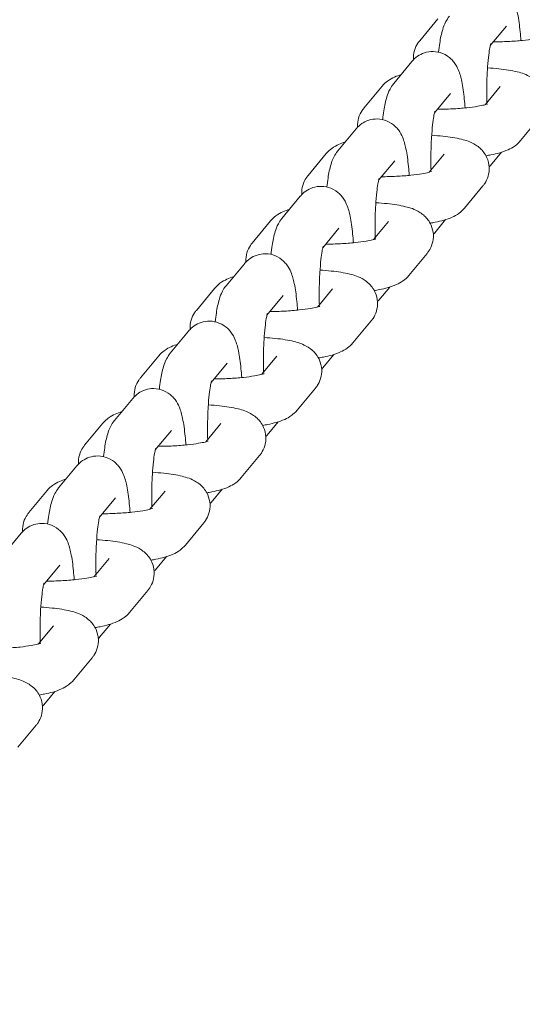
# Model space of a CAD drawing. Extents: x -3360 to 4559, y -4885 to 3008.
# Drawn here: x -306 to -266, y -1012 to -933 of the extents above; entities that cross this region are included whole.
import ezdxf

# ---------------------------------------------------------------- set-up
doc = ezdxf.new("R2010")
doc.units = 0
doc.header["$MEASUREMENT"] = 0
doc.layers.add('B', color=3, linetype='Continuous')
doc.styles.add('KATALOG', font='PlutoSansLight.ttf')
doc.dimstyles.new('KATALOG', dxfattribs={"dimscale": 200, "dimtxt": 1.75, "dimasz": 1, "dimexe": 0, "dimexo": 0, "dimgap": 0.3, "dimtad": 1, "dimlfac": 0.001, "dimzin": 0, "dimtxsty": 'KATALOG', "dimblk1": 'KATPFEIL', "dimblk2": 'KATPFEIL', "dimsah": 1, "dimcen": 1, "dimse1": 1, "dimse2": 1, "dimclrd": 256, "dimclre": 256, "dimclrt": 3, "dimadec": 0, "dimazin": 0, "dimtfac": 1, "dimtmove": 0, "dimatfit": 3, "dimldrblk": 'KATPFEIL', "dimfxl": 0, "dimtvp": 1, "dimtolj": 1, "dimtzin": 0, "dimarcsym": 0})

# ---------------------------------------------------------------- blocks, each defined once
blk = doc.blocks.new('KATPFEIL')
at = {"layer": 'B', "ltscale": 1000}
for p, q in [((0, -1), (0, 1)), ((-1, 0), (0, 0)), ((1, 0), (0, 0))]:
    blk.add_line(p, q, dxfattribs=at)
blk = doc.blocks.new('*D3')
at = {"layer": 'B', "lineweight": -2, "ltscale": 100, "transparency": 16777216}
blk.add_line((3759.32, 1108.036), (3759.32, -1389.55), dxfattribs=at)
at = {"layer": 'Defpoints', "color": 0, "ltscale": 100, "transparency": 16777216}
for p in [(-1200, 1308.036), (338.09, -1589.55), (3759.32, -1589.55)]:
    blk.add_point(p, dxfattribs=at)
at = {"layer": 'B', "lineweight": -2, "ltscale": 100, "transparency": 16777216, "xscale": 200, "yscale": 200, "zscale": 200}
for p, rotation in [((3759.32, 1308.036), 90), ((3759.32, -1589.55), 270)]:
    blk.add_blockref('KATPFEIL', p, dxfattribs=dict(at, rotation=rotation))
at = {"layer": 'B', "color": 3, "ltscale": 100, "transparency": 16777216, "insert": (3477.996, -140.757), "char_height": 350, "attachment_point": 5, "rotation": 90, "style": 'KATALOG'}
blk.add_mtext('\\A1;2,90', dxfattribs=at)
blk = doc.blocks.new('*D4')
at = {"layer": 'B', "lineweight": -2, "ltscale": 100, "transparency": 16777216}
blk.add_line((4359.32, 2608.036), (4359.32, -2885.05), dxfattribs=at)
at = {"layer": 'Defpoints', "color": 0, "ltscale": 100, "transparency": 16777216}
for p in [(-1200, 2808.036), (338.09, -3085.05), (4359.32, -3085.05)]:
    blk.add_point(p, dxfattribs=at)
at = {"layer": 'B', "lineweight": -2, "ltscale": 100, "transparency": 16777216, "xscale": 200, "yscale": 200, "zscale": 200}
for p, rotation in [((4359.32, 2808.036), 90), ((4359.32, -3085.05), 270)]:
    blk.add_blockref('KATPFEIL', p, dxfattribs=dict(at, rotation=rotation))
at = {"layer": 'B', "color": 3, "ltscale": 100, "transparency": 16777216, "insert": (4077.996, -138.507), "char_height": 350, "attachment_point": 5, "rotation": 90, "style": 'KATALOG'}
blk.add_mtext('\\A1;5,89', dxfattribs=at)
blk = doc.blocks.new('*D5')
at = {"layer": 'B', "lineweight": -2, "ltscale": 100, "transparency": 16777216}
blk.add_line((1259.32, -3885.05), (-1702.804, -3885.05), dxfattribs=at)
at = {"layer": 'Defpoints', "color": 0, "ltscale": 100, "transparency": 16777216}
for p in [(-1902.804, 479.355), (1459.32, -927.94), (-1902.804, -3885.05)]:
    blk.add_point(p, dxfattribs=at)
at = {"layer": 'B', "lineweight": -2, "ltscale": 100, "transparency": 16777216, "xscale": 200, "yscale": 200, "zscale": 200, "rotation": 180}
blk.add_blockref('KATPFEIL', (-1902.804, -3885.05), dxfattribs=at)
at = {"layer": 'B', "lineweight": -2, "ltscale": 100, "transparency": 16777216, "xscale": 200, "yscale": 200, "zscale": 200}
blk.add_blockref('KATPFEIL', (1459.32, -3885.05), dxfattribs=at)
at = {"layer": 'B', "color": 3, "ltscale": 100, "transparency": 16777216, "insert": (-221.742, -3603.726), "char_height": 350, "attachment_point": 5, "style": 'KATALOG'}
blk.add_mtext('\\A1;3,36', dxfattribs=at)
blk = doc.blocks.new('*D6')
at = {"layer": 'B', "lineweight": -2, "ltscale": 100, "transparency": 16777216}
blk.add_line((2759.32, -4685.046), (-2960, -4685.046), dxfattribs=at)
at = {"layer": 'Defpoints', "color": 0, "ltscale": 100, "transparency": 16777216}
for p in [(-3160, -800), (2959.32, -927.94), (-3160, -4685.046)]:
    blk.add_point(p, dxfattribs=at)
at = {"layer": 'B', "lineweight": -2, "ltscale": 100, "transparency": 16777216, "xscale": 200, "yscale": 200, "zscale": 200, "rotation": 180}
blk.add_blockref('KATPFEIL', (-3160, -4685.046), dxfattribs=at)
at = {"layer": 'B', "lineweight": -2, "ltscale": 100, "transparency": 16777216, "xscale": 200, "yscale": 200, "zscale": 200}
blk.add_blockref('KATPFEIL', (2959.32, -4685.046), dxfattribs=at)
at = {"layer": 'B', "color": 3, "ltscale": 100, "transparency": 16777216, "insert": (-100.34, -4403.723), "char_height": 350, "attachment_point": 5, "style": 'KATALOG'}
blk.add_mtext('\\A1;6,12', dxfattribs=at)
blk = doc.blocks.new('034400700d')
at = {"color": 0, "linetype": 'Continuous', "lineweight": 0}
for p, q in [((1325.668, -1734.996), (1327.125, -1733.236)), ((1332.583, -1733.818), (1331.3, -1735.368)), ((1325.05, -1736.644), (1323.593, -1738.404)), ((1321.216, -1740.374), (1322.673, -1738.614)), ((1332.079, -1738.65), (1330.877, -1740.101)), ((1328.131, -1739.195), (1326.848, -1740.746)), ((1335.16, -1741.201), (1333.703, -1742.961)), ((1320.598, -1742.021), (1319.141, -1743.781)), ((1316.763, -1745.751), (1318.221, -1743.991)), ((1327.627, -1744.027), (1326.425, -1745.478)), ((1331.314, -1744.943), (1332.191, -1743.884)), ((1323.679, -1744.572), (1322.395, -1746.123)), ((1330.708, -1746.578), (1329.25, -1748.338)), ((1316.146, -1747.399), (1314.689, -1749.159)), ((1326.862, -1750.321), (1327.739, -1749.262)), ((1312.311, -1751.128), (1313.768, -1749.368)), ((1319.227, -1749.95), (1317.943, -1751.5)), ((1323.174, -1749.404), (1321.973, -1750.856)), ((1326.255, -1751.955), (1324.798, -1753.715)), ((1311.694, -1752.776), (1310.236, -1754.536)), ((1307.859, -1756.505), (1309.316, -1754.745)), ((1322.41, -1755.698), (1323.287, -1754.639)), ((1314.775, -1755.327), (1313.491, -1756.877)), ((1318.722, -1754.782), (1317.52, -1756.233)), ((1321.803, -1757.332), (1320.346, -1759.092)), ((1307.241, -1758.153), (1305.784, -1759.913)), ((1303.407, -1761.883), (1304.864, -1760.123)), ((1314.27, -1760.159), (1313.068, -1761.61)), ((1317.957, -1761.075), (1318.834, -1760.016)), ((1310.322, -1760.704), (1309.039, -1762.255)), ((1317.351, -1762.71), (1315.894, -1764.47)), ((1302.789, -1763.531), (1301.332, -1765.291)), ((1298.954, -1767.26), (1300.412, -1765.5)), ((1309.818, -1765.536), (1308.616, -1766.988)), ((1313.505, -1766.453), (1314.382, -1765.393)), ((1305.87, -1766.081), (1304.586, -1767.632)), ((1312.899, -1768.087), (1311.442, -1769.847)), ((1298.337, -1768.908), (1296.88, -1770.668)), ((1294.502, -1772.637), (1295.959, -1770.877)), ((1305.366, -1770.913), (1304.164, -1772.365)), ((1309.053, -1771.83), (1309.93, -1770.771)), ((1301.418, -1771.459), (1300.134, -1773.009)), ((1308.447, -1773.464), (1306.989, -1775.224)), ((1293.885, -1774.285), (1292.427, -1776.045)), ((1300.913, -1776.291), (1299.712, -1777.742)), ((1304.601, -1777.207), (1305.478, -1776.148)), ((1296.966, -1776.836), (1295.682, -1778.386)), ((1303.994, -1778.842), (1302.537, -1780.602)), ((1296.461, -1781.668), (1295.259, -1783.119)), ((1300.148, -1782.584), (1301.025, -1781.525)), ((1299.542, -1784.219), (1298.085, -1785.979)), ((1295.696, -1787.962), (1296.573, -1786.902)), ((1295.09, -1789.596), (1293.633, -1791.356))]:
    blk.add_line(p, q, dxfattribs=at)
for points, knots in [([(1333.736, -1734.976), (1333.72, -1734.733), (1333.701, -1734.497), (1333.629, -1733.748), (1333.565, -1733.28), (1333.411, -1732.539), (1333.342, -1732.255), (1333.126, -1731.752), (1333.041, -1731.574), (1332.808, -1731.265), (1332.729, -1731.171), (1332.465, -1730.919), (1332.242, -1730.747), (1331.71, -1730.537), (1331.45, -1730.479), (1330.95, -1730.472), (1330.717, -1730.511), (1330.291, -1730.647), (1330.105, -1730.748), (1329.768, -1730.98), (1329.636, -1731.111), (1329.523, -1731.242), (1329.513, -1731.255), (1329.502, -1731.267)], [5.174461, 5.174461, 5.174461, 5.174461, 5.332941, 5.332941, 5.69926, 5.69926, 5.970911, 5.970911, 6.100132, 6.100132, 6.150437, 6.150437, 6.227885, 6.227885, 6.281199, 6.281199, 6.328217, 6.328217, 6.37965, 6.37965, 6.444691, 6.444691, 6.451602, 6.451602, 6.451602, 6.451602]), ([(1328.045, -1733.027), (1327.907, -1733.194), (1327.823, -1733.337), (1327.631, -1733.701), (1327.564, -1733.894), (1327.396, -1734.442), (1327.326, -1734.796), (1327.229, -1735.42), (1327.198, -1735.657), (1327.171, -1735.906)], [0.1684165, 0.1684165, 0.1684165, 0.1684165, 0.2618211, 0.2618211, 0.4332311, 0.4332311, 0.7473904, 0.7473904, 0.9241711, 0.9241711, 0.9241711, 0.9241711]), ([(1325.166, -1736.514), (1325.166, -1736.502), (1325.165, -1736.489), (1325.154, -1736.235), (1325.187, -1735.991), (1325.318, -1735.545), (1325.419, -1735.349), (1325.571, -1735.119), (1325.619, -1735.055), (1325.668, -1734.996)], [3.1312907, 3.1312907, 3.1312907, 3.1312907, 3.1342042, 3.1342042, 3.1909651, 3.1909651, 3.2526599, 3.2526599, 3.2808547, 3.2808547, 3.2808547, 3.2808547]), ([(1335.522, -1734.664), (1335.522, -1734.664), (1335.507, -1734.67), (1335.438, -1734.694), (1335.363, -1734.716), (1335.132, -1734.773), (1334.956, -1734.81), (1334.499, -1734.887), (1334.202, -1734.927), (1333.516, -1735), (1333.12, -1735.03), (1332.325, -1735.072), (1331.927, -1735.083), (1331.534, -1735.086)], [0.389226, 0.389226, 0.389226, 0.389226, 0.479001, 0.479001, 0.631248, 0.631248, 0.838902, 0.838902, 1.095121, 1.095121, 1.37965, 1.37965, 1.647549, 1.647549, 1.647549, 1.647549]), ([(1329.284, -1740.353), (1329.268, -1740.11), (1329.249, -1739.875), (1329.177, -1739.126), (1329.113, -1738.657), (1328.959, -1737.916), (1328.89, -1737.632), (1328.674, -1737.13), (1328.589, -1736.952), (1328.356, -1736.642), (1328.276, -1736.548), (1328.013, -1736.296), (1327.79, -1736.125), (1327.258, -1735.914), (1326.998, -1735.856), (1326.498, -1735.849), (1326.264, -1735.888), (1325.839, -1736.025), (1325.653, -1736.125), (1325.316, -1736.357), (1325.184, -1736.488), (1325.071, -1736.619), (1325.06, -1736.632), (1325.05, -1736.644)], [5.174461, 5.174461, 5.174461, 5.174461, 5.332941, 5.332941, 5.69926, 5.69926, 5.970911, 5.970911, 6.100132, 6.100132, 6.150437, 6.150437, 6.227885, 6.227885, 6.281199, 6.281199, 6.328217, 6.328217, 6.37965, 6.37965, 6.444691, 6.444691, 6.451602, 6.451602, 6.451602, 6.451602]), ([(1331.334, -1735.242), (1331.334, -1735.242), (1331.334, -1735.243), (1331.331, -1735.251), (1331.321, -1735.284), (1331.29, -1735.408), (1331.266, -1735.518), (1331.21, -1735.835), (1331.178, -1736.063), (1331.116, -1736.627), (1331.086, -1736.976), (1331.04, -1737.752), (1331.024, -1738.182), (1331.011, -1739.055), (1331.013, -1739.497), (1331.024, -1739.924)], [0.375064, 0.375064, 0.375064, 0.375064, 0.390846, 0.390846, 0.51193, 0.51193, 0.685778, 0.685778, 0.918397, 0.918397, 1.192725, 1.192725, 1.487129, 1.487129, 1.780876, 1.780876, 1.780876, 1.780876]), ([(1331.076, -1737.157), (1331.386, -1737.175), (1331.685, -1737.199), (1332.513, -1737.286), (1332.999, -1737.361), (1333.814, -1737.566), (1334.144, -1737.649), (1334.708, -1738.009), (1334.83, -1738.097), (1335.136, -1738.383), (1335.334, -1738.612), (1335.581, -1739.174), (1335.651, -1739.443), (1335.674, -1739.962), (1335.641, -1740.206), (1335.509, -1740.652), (1335.409, -1740.848), (1335.257, -1741.078), (1335.208, -1741.142), (1335.16, -1741.201)], [5.156564, 5.156564, 5.156564, 5.156564, 5.354538, 5.354538, 5.732458, 5.732458, 6.034896, 6.034896, 6.110657, 6.110657, 6.210685, 6.210685, 6.275797, 6.275797, 6.332558, 6.332558, 6.394253, 6.394253, 6.422447, 6.422447, 6.422447, 6.422447]), ([(1322.673, -1738.614), (1322.824, -1738.431), (1322.97, -1738.307), (1323.309, -1738.057), (1323.488, -1737.965), (1323.839, -1737.806), (1324.01, -1737.745), (1324.184, -1737.69)], [3.2808547, 3.2808547, 3.2808547, 3.2808547, 3.3692416, 3.3692416, 3.5084039, 3.5084039, 3.6565985, 3.6565985, 3.6565985, 3.6565985]), ([(1323.593, -1738.404), (1323.455, -1738.571), (1323.371, -1738.714), (1323.179, -1739.078), (1323.111, -1739.272), (1322.943, -1739.819), (1322.874, -1740.173), (1322.777, -1740.797), (1322.746, -1741.034), (1322.719, -1741.283)], [0.1684165, 0.1684165, 0.1684165, 0.1684165, 0.2618211, 0.2618211, 0.4332311, 0.4332311, 0.7473904, 0.7473904, 0.9241711, 0.9241711, 0.9241711, 0.9241711]), ([(1320.714, -1741.892), (1320.713, -1741.879), (1320.713, -1741.867), (1320.701, -1741.612), (1320.735, -1741.368), (1320.866, -1740.923), (1320.967, -1740.727), (1321.118, -1740.497), (1321.167, -1740.432), (1321.216, -1740.374)], [3.1312907, 3.1312907, 3.1312907, 3.1312907, 3.1342042, 3.1342042, 3.1909651, 3.1909651, 3.2526599, 3.2526599, 3.2808547, 3.2808547, 3.2808547, 3.2808547]), ([(1326.882, -1740.62), (1326.882, -1740.62), (1326.882, -1740.62), (1326.879, -1740.628), (1326.869, -1740.661), (1326.837, -1740.785), (1326.814, -1740.896), (1326.758, -1741.213), (1326.726, -1741.44), (1326.663, -1742.004), (1326.634, -1742.354), (1326.588, -1743.129), (1326.572, -1743.56), (1326.559, -1744.432), (1326.561, -1744.875), (1326.572, -1745.301)], [0.375064, 0.375064, 0.375064, 0.375064, 0.390846, 0.390846, 0.51193, 0.51193, 0.685778, 0.685778, 0.918397, 0.918397, 1.192725, 1.192725, 1.487129, 1.487129, 1.780876, 1.780876, 1.780876, 1.780876]), ([(1331.07, -1740.041), (1331.07, -1740.041), (1331.055, -1740.047), (1330.986, -1740.071), (1330.911, -1740.094), (1330.679, -1740.151), (1330.504, -1740.187), (1330.047, -1740.264), (1329.75, -1740.305), (1329.063, -1740.377), (1328.668, -1740.408), (1327.872, -1740.449), (1327.474, -1740.46), (1327.082, -1740.463)], [0.389226, 0.389226, 0.389226, 0.389226, 0.479001, 0.479001, 0.631248, 0.631248, 0.838902, 0.838902, 1.095121, 1.095121, 1.37965, 1.37965, 1.647549, 1.647549, 1.647549, 1.647549]), ([(1324.832, -1745.73), (1324.816, -1745.487), (1324.797, -1745.252), (1324.725, -1744.503), (1324.661, -1744.034), (1324.507, -1743.293), (1324.438, -1743.009), (1324.221, -1742.507), (1324.137, -1742.329), (1323.903, -1742.019), (1323.824, -1741.925), (1323.561, -1741.674), (1323.338, -1741.502), (1322.806, -1741.291), (1322.545, -1741.234), (1322.046, -1741.227), (1321.812, -1741.265), (1321.386, -1741.402), (1321.2, -1741.502), (1320.864, -1741.734), (1320.732, -1741.866), (1320.619, -1741.997), (1320.608, -1742.009), (1320.598, -1742.021)], [5.174461, 5.174461, 5.174461, 5.174461, 5.332941, 5.332941, 5.69926, 5.69926, 5.970911, 5.970911, 6.100132, 6.100132, 6.150437, 6.150437, 6.227885, 6.227885, 6.281199, 6.281199, 6.328217, 6.328217, 6.37965, 6.37965, 6.444691, 6.444691, 6.451602, 6.451602, 6.451602, 6.451602]), ([(1326.624, -1742.534), (1326.934, -1742.552), (1327.233, -1742.577), (1328.061, -1742.664), (1328.546, -1742.738), (1329.362, -1742.943), (1329.692, -1743.026), (1330.256, -1743.386), (1330.378, -1743.474), (1330.683, -1743.76), (1330.882, -1743.989), (1331.129, -1744.551), (1331.199, -1744.82), (1331.222, -1745.339), (1331.189, -1745.583), (1331.057, -1746.029), (1330.957, -1746.225), (1330.805, -1746.455), (1330.756, -1746.52), (1330.708, -1746.578)], [5.156564, 5.156564, 5.156564, 5.156564, 5.354538, 5.354538, 5.732458, 5.732458, 6.034896, 6.034896, 6.110657, 6.110657, 6.210685, 6.210685, 6.275797, 6.275797, 6.332558, 6.332558, 6.394253, 6.394253, 6.422447, 6.422447, 6.422447, 6.422447]), ([(1333.703, -1742.961), (1333.551, -1743.144), (1333.406, -1743.267), (1333.066, -1743.518), (1332.887, -1743.609), (1332.259, -1743.894), (1331.841, -1743.996), (1331.223, -1744.12), (1331.09, -1744.145), (1330.952, -1744.168)], [0.1392621, 0.1392621, 0.1392621, 0.1392621, 0.227649, 0.227649, 0.3668113, 0.3668113, 0.7423125, 0.7423125, 0.84231, 0.84231, 0.84231, 0.84231]), ([(1318.221, -1743.991), (1318.372, -1743.808), (1318.518, -1743.685), (1318.857, -1743.434), (1319.036, -1743.342), (1319.386, -1743.183), (1319.558, -1743.122), (1319.732, -1743.067)], [3.2808547, 3.2808547, 3.2808547, 3.2808547, 3.3692416, 3.3692416, 3.5084039, 3.5084039, 3.6565985, 3.6565985, 3.6565985, 3.6565985]), ([(1319.141, -1743.781), (1319.003, -1743.948), (1318.918, -1744.091), (1318.726, -1744.455), (1318.659, -1744.649), (1318.491, -1745.196), (1318.421, -1745.55), (1318.325, -1746.174), (1318.294, -1746.411), (1318.267, -1746.66)], [0.1684165, 0.1684165, 0.1684165, 0.1684165, 0.2618211, 0.2618211, 0.4332311, 0.4332311, 0.7473904, 0.7473904, 0.9241711, 0.9241711, 0.9241711, 0.9241711]), ([(1331.209, -1745.062), (1331.235, -1745.034), (1331.26, -1745.007), (1331.293, -1744.968), (1331.304, -1744.956), (1331.314, -1744.943)], [3.2885761, 3.2885761, 3.2885761, 3.2885761, 3.30309884, 3.30309884, 3.31000917, 3.31000917, 3.31000917, 3.31000917]), ([(1316.262, -1747.269), (1316.261, -1747.256), (1316.26, -1747.244), (1316.249, -1746.99), (1316.282, -1746.746), (1316.414, -1746.3), (1316.514, -1746.104), (1316.666, -1745.874), (1316.715, -1745.809), (1316.763, -1745.751)], [3.1312907, 3.1312907, 3.1312907, 3.1312907, 3.1342042, 3.1342042, 3.1909651, 3.1909651, 3.2526599, 3.2526599, 3.2808547, 3.2808547, 3.2808547, 3.2808547]), ([(1322.43, -1745.997), (1322.43, -1745.997), (1322.43, -1745.997), (1322.427, -1746.005), (1322.416, -1746.039), (1322.385, -1746.163), (1322.361, -1746.273), (1322.306, -1746.59), (1322.274, -1746.818), (1322.211, -1747.382), (1322.182, -1747.731), (1322.136, -1748.507), (1322.12, -1748.937), (1322.106, -1749.81), (1322.109, -1750.252), (1322.12, -1750.678)], [0.375064, 0.375064, 0.375064, 0.375064, 0.390846, 0.390846, 0.51193, 0.51193, 0.685778, 0.685778, 0.918397, 0.918397, 1.192725, 1.192725, 1.487129, 1.487129, 1.780876, 1.780876, 1.780876, 1.780876]), ([(1326.618, -1745.419), (1326.618, -1745.419), (1326.603, -1745.425), (1326.534, -1745.448), (1326.458, -1745.471), (1326.227, -1745.528), (1326.052, -1745.564), (1325.595, -1745.642), (1325.297, -1745.682), (1324.611, -1745.754), (1324.215, -1745.785), (1323.42, -1745.826), (1323.022, -1745.838), (1322.629, -1745.84)], [0.389226, 0.389226, 0.389226, 0.389226, 0.479001, 0.479001, 0.631248, 0.631248, 0.838902, 0.838902, 1.095121, 1.095121, 1.37965, 1.37965, 1.647549, 1.647549, 1.647549, 1.647549]), ([(1320.38, -1751.108), (1320.364, -1750.865), (1320.345, -1750.629), (1320.273, -1749.88), (1320.209, -1749.412), (1320.054, -1748.671), (1319.985, -1748.387), (1319.769, -1747.884), (1319.684, -1747.706), (1319.451, -1747.396), (1319.372, -1747.302), (1319.109, -1747.051), (1318.886, -1746.879), (1318.354, -1746.669), (1318.093, -1746.611), (1317.594, -1746.604), (1317.36, -1746.642), (1316.934, -1746.779), (1316.748, -1746.88), (1316.412, -1747.111), (1316.28, -1747.243), (1316.167, -1747.374), (1316.156, -1747.386), (1316.146, -1747.399)], [5.174461, 5.174461, 5.174461, 5.174461, 5.332941, 5.332941, 5.69926, 5.69926, 5.970911, 5.970911, 6.100132, 6.100132, 6.150437, 6.150437, 6.227885, 6.227885, 6.281199, 6.281199, 6.328217, 6.328217, 6.37965, 6.37965, 6.444691, 6.444691, 6.451602, 6.451602, 6.451602, 6.451602]), ([(1313.768, -1749.368), (1313.92, -1749.185), (1314.065, -1749.062), (1314.405, -1748.811), (1314.584, -1748.72), (1314.934, -1748.561), (1315.106, -1748.499), (1315.28, -1748.444)], [3.2808547, 3.2808547, 3.2808547, 3.2808547, 3.3692416, 3.3692416, 3.5084039, 3.5084039, 3.6565985, 3.6565985, 3.6565985, 3.6565985]), ([(1322.172, -1747.911), (1322.482, -1747.93), (1322.78, -1747.954), (1323.609, -1748.041), (1324.094, -1748.115), (1324.909, -1748.321), (1325.239, -1748.403), (1325.803, -1748.763), (1325.926, -1748.851), (1326.231, -1749.137), (1326.43, -1749.367), (1326.677, -1749.928), (1326.747, -1750.197), (1326.77, -1750.716), (1326.736, -1750.96), (1326.605, -1751.406), (1326.504, -1751.602), (1326.353, -1751.832), (1326.304, -1751.897), (1326.255, -1751.955)], [5.156564, 5.156564, 5.156564, 5.156564, 5.354538, 5.354538, 5.732458, 5.732458, 6.034896, 6.034896, 6.110657, 6.110657, 6.210685, 6.210685, 6.275797, 6.275797, 6.332558, 6.332558, 6.394253, 6.394253, 6.422447, 6.422447, 6.422447, 6.422447]), ([(1329.25, -1748.338), (1329.099, -1748.521), (1328.953, -1748.644), (1328.614, -1748.895), (1328.435, -1748.986), (1327.807, -1749.271), (1327.389, -1749.374), (1326.771, -1749.498), (1326.637, -1749.522), (1326.5, -1749.545)], [0.1392621, 0.1392621, 0.1392621, 0.1392621, 0.227649, 0.227649, 0.3668113, 0.3668113, 0.7423125, 0.7423125, 0.84231, 0.84231, 0.84231, 0.84231]), ([(1314.689, -1749.159), (1314.551, -1749.325), (1314.466, -1749.468), (1314.274, -1749.833), (1314.207, -1750.026), (1314.039, -1750.574), (1313.969, -1750.927), (1313.872, -1751.552), (1313.842, -1751.788), (1313.814, -1752.037)], [0.1684165, 0.1684165, 0.1684165, 0.1684165, 0.2618211, 0.2618211, 0.4332311, 0.4332311, 0.7473904, 0.7473904, 0.9241711, 0.9241711, 0.9241711, 0.9241711]), ([(1322.165, -1750.796), (1322.165, -1750.796), (1322.151, -1750.802), (1322.082, -1750.825), (1322.006, -1750.848), (1321.775, -1750.905), (1321.599, -1750.942), (1321.142, -1751.019), (1320.845, -1751.059), (1320.159, -1751.131), (1319.763, -1751.162), (1318.968, -1751.203), (1318.57, -1751.215), (1318.177, -1751.217)], [0.389226, 0.389226, 0.389226, 0.389226, 0.479001, 0.479001, 0.631248, 0.631248, 0.838902, 0.838902, 1.095121, 1.095121, 1.37965, 1.37965, 1.647549, 1.647549, 1.647549, 1.647549]), ([(1326.757, -1750.439), (1326.783, -1750.412), (1326.807, -1750.385), (1326.841, -1750.346), (1326.852, -1750.333), (1326.862, -1750.321)], [3.2885761, 3.2885761, 3.2885761, 3.2885761, 3.30309884, 3.30309884, 3.31000917, 3.31000917, 3.31000917, 3.31000917]), ([(1311.81, -1752.646), (1311.809, -1752.634), (1311.808, -1752.621), (1311.797, -1752.367), (1311.83, -1752.123), (1311.962, -1751.677), (1312.062, -1751.481), (1312.214, -1751.251), (1312.263, -1751.186), (1312.311, -1751.128)], [3.1312907, 3.1312907, 3.1312907, 3.1312907, 3.1342042, 3.1342042, 3.1909651, 3.1909651, 3.2526599, 3.2526599, 3.2808547, 3.2808547, 3.2808547, 3.2808547]), ([(1317.978, -1751.374), (1317.978, -1751.374), (1317.978, -1751.375), (1317.975, -1751.383), (1317.964, -1751.416), (1317.933, -1751.54), (1317.909, -1751.65), (1317.854, -1751.967), (1317.821, -1752.195), (1317.759, -1752.759), (1317.73, -1753.108), (1317.684, -1753.884), (1317.668, -1754.314), (1317.654, -1755.187), (1317.656, -1755.629), (1317.668, -1756.055)], [0.375064, 0.375064, 0.375064, 0.375064, 0.390846, 0.390846, 0.51193, 0.51193, 0.685778, 0.685778, 0.918397, 0.918397, 1.192725, 1.192725, 1.487129, 1.487129, 1.780876, 1.780876, 1.780876, 1.780876]), ([(1315.927, -1756.485), (1315.911, -1756.242), (1315.893, -1756.007), (1315.82, -1755.257), (1315.756, -1754.789), (1315.602, -1754.048), (1315.533, -1753.764), (1315.317, -1753.261), (1315.232, -1753.083), (1314.999, -1752.774), (1314.92, -1752.68), (1314.657, -1752.428), (1314.434, -1752.256), (1313.901, -1752.046), (1313.641, -1751.988), (1313.142, -1751.981), (1312.908, -1752.02), (1312.482, -1752.156), (1312.296, -1752.257), (1311.959, -1752.489), (1311.827, -1752.62), (1311.714, -1752.751), (1311.704, -1752.764), (1311.694, -1752.776)], [5.174461, 5.174461, 5.174461, 5.174461, 5.332941, 5.332941, 5.69926, 5.69926, 5.970911, 5.970911, 6.100132, 6.100132, 6.150437, 6.150437, 6.227885, 6.227885, 6.281199, 6.281199, 6.328217, 6.328217, 6.37965, 6.37965, 6.444691, 6.444691, 6.451602, 6.451602, 6.451602, 6.451602]), ([(1309.316, -1754.745), (1309.468, -1754.562), (1309.613, -1754.439), (1309.953, -1754.188), (1310.131, -1754.097), (1310.482, -1753.938), (1310.653, -1753.876), (1310.828, -1753.822)], [3.2808547, 3.2808547, 3.2808547, 3.2808547, 3.3692416, 3.3692416, 3.5084039, 3.5084039, 3.6565985, 3.6565985, 3.6565985, 3.6565985]), ([(1317.72, -1753.288), (1318.03, -1753.307), (1318.328, -1753.331), (1319.156, -1753.418), (1319.642, -1753.493), (1320.457, -1753.698), (1320.787, -1753.781), (1321.351, -1754.14), (1321.474, -1754.229), (1321.779, -1754.515), (1321.977, -1754.744), (1322.224, -1755.305), (1322.294, -1755.574), (1322.317, -1756.094), (1322.284, -1756.338), (1322.153, -1756.784), (1322.052, -1756.98), (1321.9, -1757.209), (1321.852, -1757.274), (1321.803, -1757.332)], [5.156564, 5.156564, 5.156564, 5.156564, 5.354538, 5.354538, 5.732458, 5.732458, 6.034896, 6.034896, 6.110657, 6.110657, 6.210685, 6.210685, 6.275797, 6.275797, 6.332558, 6.332558, 6.394253, 6.394253, 6.422447, 6.422447, 6.422447, 6.422447]), ([(1324.798, -1753.715), (1324.647, -1753.898), (1324.501, -1754.021), (1324.162, -1754.272), (1323.983, -1754.364), (1323.355, -1754.648), (1322.936, -1754.751), (1322.319, -1754.875), (1322.185, -1754.899), (1322.048, -1754.923)], [0.1392621, 0.1392621, 0.1392621, 0.1392621, 0.227649, 0.227649, 0.3668113, 0.3668113, 0.7423125, 0.7423125, 0.84231, 0.84231, 0.84231, 0.84231]), ([(1310.236, -1754.536), (1310.098, -1754.703), (1310.014, -1754.846), (1309.822, -1755.21), (1309.755, -1755.403), (1309.587, -1755.951), (1309.517, -1756.305), (1309.42, -1756.929), (1309.389, -1757.166), (1309.362, -1757.415)], [0.1684165, 0.1684165, 0.1684165, 0.1684165, 0.2618211, 0.2618211, 0.4332311, 0.4332311, 0.7473904, 0.7473904, 0.9241711, 0.9241711, 0.9241711, 0.9241711]), ([(1317.713, -1756.173), (1317.713, -1756.173), (1317.699, -1756.179), (1317.629, -1756.203), (1317.554, -1756.225), (1317.323, -1756.282), (1317.147, -1756.319), (1316.69, -1756.396), (1316.393, -1756.436), (1315.707, -1756.509), (1315.311, -1756.539), (1314.516, -1756.581), (1314.118, -1756.592), (1313.725, -1756.595)], [0.389226, 0.389226, 0.389226, 0.389226, 0.479001, 0.479001, 0.631248, 0.631248, 0.838902, 0.838902, 1.095121, 1.095121, 1.37965, 1.37965, 1.647549, 1.647549, 1.647549, 1.647549]), ([(1322.305, -1755.816), (1322.331, -1755.789), (1322.355, -1755.762), (1322.389, -1755.723), (1322.399, -1755.71), (1322.41, -1755.698)], [3.2885761, 3.2885761, 3.2885761, 3.2885761, 3.30309884, 3.30309884, 3.31000917, 3.31000917, 3.31000917, 3.31000917]), ([(1307.357, -1758.023), (1307.357, -1758.011), (1307.356, -1757.999), (1307.345, -1757.744), (1307.378, -1757.5), (1307.509, -1757.054), (1307.61, -1756.858), (1307.762, -1756.628), (1307.81, -1756.564), (1307.859, -1756.505)], [3.1312907, 3.1312907, 3.1312907, 3.1312907, 3.1342042, 3.1342042, 3.1909651, 3.1909651, 3.2526599, 3.2526599, 3.2808547, 3.2808547, 3.2808547, 3.2808547]), ([(1313.526, -1756.751), (1313.526, -1756.751), (1313.525, -1756.752), (1313.523, -1756.76), (1313.512, -1756.793), (1313.481, -1756.917), (1313.457, -1757.027), (1313.401, -1757.344), (1313.369, -1757.572), (1313.307, -1758.136), (1313.277, -1758.485), (1313.231, -1759.261), (1313.215, -1759.692), (1313.202, -1760.564), (1313.204, -1761.006), (1313.215, -1761.433)], [0.375064, 0.375064, 0.375064, 0.375064, 0.390846, 0.390846, 0.51193, 0.51193, 0.685778, 0.685778, 0.918397, 0.918397, 1.192725, 1.192725, 1.487129, 1.487129, 1.780876, 1.780876, 1.780876, 1.780876]), ([(1311.475, -1761.862), (1311.459, -1761.619), (1311.44, -1761.384), (1311.368, -1760.635), (1311.304, -1760.166), (1311.15, -1759.425), (1311.081, -1759.141), (1310.865, -1758.639), (1310.78, -1758.461), (1310.547, -1758.151), (1310.468, -1758.057), (1310.204, -1757.805), (1309.981, -1757.634), (1309.449, -1757.423), (1309.189, -1757.366), (1308.689, -1757.358), (1308.456, -1757.397), (1308.03, -1757.534), (1307.844, -1757.634), (1307.507, -1757.866), (1307.375, -1757.998), (1307.262, -1758.128), (1307.252, -1758.141), (1307.241, -1758.153)], [5.174461, 5.174461, 5.174461, 5.174461, 5.332941, 5.332941, 5.69926, 5.69926, 5.970911, 5.970911, 6.100132, 6.100132, 6.150437, 6.150437, 6.227885, 6.227885, 6.281199, 6.281199, 6.328217, 6.328217, 6.37965, 6.37965, 6.444691, 6.444691, 6.451602, 6.451602, 6.451602, 6.451602]), ([(1313.267, -1758.666), (1313.577, -1758.684), (1313.876, -1758.708), (1314.704, -1758.795), (1315.19, -1758.87), (1316.005, -1759.075), (1316.335, -1759.158), (1316.899, -1759.518), (1317.021, -1759.606), (1317.327, -1759.892), (1317.525, -1760.121), (1317.772, -1760.683), (1317.842, -1760.952), (1317.865, -1761.471), (1317.832, -1761.715), (1317.701, -1762.161), (1317.6, -1762.357), (1317.448, -1762.587), (1317.399, -1762.651), (1317.351, -1762.71)], [5.156564, 5.156564, 5.156564, 5.156564, 5.354538, 5.354538, 5.732458, 5.732458, 6.034896, 6.034896, 6.110657, 6.110657, 6.210685, 6.210685, 6.275797, 6.275797, 6.332558, 6.332558, 6.394253, 6.394253, 6.422447, 6.422447, 6.422447, 6.422447]), ([(1304.864, -1760.123), (1305.015, -1759.94), (1305.161, -1759.816), (1305.5, -1759.566), (1305.679, -1759.474), (1306.03, -1759.315), (1306.201, -1759.254), (1306.376, -1759.199)], [3.2808547, 3.2808547, 3.2808547, 3.2808547, 3.3692416, 3.3692416, 3.5084039, 3.5084039, 3.6565985, 3.6565985, 3.6565985, 3.6565985]), ([(1320.346, -1759.092), (1320.194, -1759.276), (1320.049, -1759.399), (1319.709, -1759.649), (1319.531, -1759.741), (1318.903, -1760.025), (1318.484, -1760.128), (1317.866, -1760.252), (1317.733, -1760.277), (1317.596, -1760.3)], [0.1392621, 0.1392621, 0.1392621, 0.1392621, 0.227649, 0.227649, 0.3668113, 0.3668113, 0.7423125, 0.7423125, 0.84231, 0.84231, 0.84231, 0.84231]), ([(1305.784, -1759.913), (1305.646, -1760.08), (1305.562, -1760.223), (1305.37, -1760.587), (1305.303, -1760.781), (1305.135, -1761.328), (1305.065, -1761.682), (1304.968, -1762.306), (1304.937, -1762.543), (1304.91, -1762.792)], [0.1684165, 0.1684165, 0.1684165, 0.1684165, 0.2618211, 0.2618211, 0.4332311, 0.4332311, 0.7473904, 0.7473904, 0.9241711, 0.9241711, 0.9241711, 0.9241711]), ([(1313.261, -1761.55), (1313.261, -1761.55), (1313.246, -1761.556), (1313.177, -1761.58), (1313.102, -1761.603), (1312.87, -1761.66), (1312.695, -1761.696), (1312.238, -1761.773), (1311.941, -1761.814), (1311.254, -1761.886), (1310.859, -1761.917), (1310.063, -1761.958), (1309.666, -1761.969), (1309.273, -1761.972)], [0.389226, 0.389226, 0.389226, 0.389226, 0.479001, 0.479001, 0.631248, 0.631248, 0.838902, 0.838902, 1.095121, 1.095121, 1.37965, 1.37965, 1.647549, 1.647549, 1.647549, 1.647549]), ([(1317.853, -1761.193), (1317.879, -1761.166), (1317.903, -1761.139), (1317.937, -1761.1), (1317.947, -1761.088), (1317.957, -1761.075)], [3.2885761, 3.2885761, 3.2885761, 3.2885761, 3.30309884, 3.30309884, 3.31000917, 3.31000917, 3.31000917, 3.31000917]), ([(1302.905, -1763.401), (1302.904, -1763.388), (1302.904, -1763.376), (1302.892, -1763.121), (1302.926, -1762.878), (1303.057, -1762.432), (1303.158, -1762.236), (1303.31, -1762.006), (1303.358, -1761.941), (1303.407, -1761.883)], [3.1312907, 3.1312907, 3.1312907, 3.1312907, 3.1342042, 3.1342042, 3.1909651, 3.1909651, 3.2526599, 3.2526599, 3.2808547, 3.2808547, 3.2808547, 3.2808547]), ([(1309.073, -1762.129), (1309.073, -1762.129), (1309.073, -1762.129), (1309.07, -1762.137), (1309.06, -1762.17), (1309.028, -1762.295), (1309.005, -1762.405), (1308.949, -1762.722), (1308.917, -1762.949), (1308.854, -1763.513), (1308.825, -1763.863), (1308.779, -1764.638), (1308.763, -1765.069), (1308.75, -1765.941), (1308.752, -1766.384), (1308.763, -1766.81)], [0.375064, 0.375064, 0.375064, 0.375064, 0.390846, 0.390846, 0.51193, 0.51193, 0.685778, 0.685778, 0.918397, 0.918397, 1.192725, 1.192725, 1.487129, 1.487129, 1.780876, 1.780876, 1.780876, 1.780876]), ([(1307.023, -1767.239), (1307.007, -1766.996), (1306.988, -1766.761), (1306.916, -1766.012), (1306.852, -1765.543), (1306.698, -1764.803), (1306.629, -1764.519), (1306.412, -1764.016), (1306.328, -1763.838), (1306.094, -1763.528), (1306.015, -1763.434), (1305.752, -1763.183), (1305.529, -1763.011), (1304.997, -1762.8), (1304.737, -1762.743), (1304.237, -1762.736), (1304.003, -1762.774), (1303.577, -1762.911), (1303.391, -1763.011), (1303.055, -1763.243), (1302.923, -1763.375), (1302.81, -1763.506), (1302.799, -1763.518), (1302.789, -1763.531)], [5.174461, 5.174461, 5.174461, 5.174461, 5.332941, 5.332941, 5.69926, 5.69926, 5.970911, 5.970911, 6.100132, 6.100132, 6.150437, 6.150437, 6.227885, 6.227885, 6.281199, 6.281199, 6.328217, 6.328217, 6.37965, 6.37965, 6.444691, 6.444691, 6.451602, 6.451602, 6.451602, 6.451602]), ([(1308.815, -1764.043), (1309.125, -1764.061), (1309.424, -1764.086), (1310.252, -1764.173), (1310.737, -1764.247), (1311.553, -1764.452), (1311.883, -1764.535), (1312.447, -1764.895), (1312.569, -1764.983), (1312.874, -1765.269), (1313.073, -1765.498), (1313.32, -1766.06), (1313.39, -1766.329), (1313.413, -1766.848), (1313.38, -1767.092), (1313.248, -1767.538), (1313.148, -1767.734), (1312.996, -1767.964), (1312.947, -1768.029), (1312.899, -1768.087)], [5.156564, 5.156564, 5.156564, 5.156564, 5.354538, 5.354538, 5.732458, 5.732458, 6.034896, 6.034896, 6.110657, 6.110657, 6.210685, 6.210685, 6.275797, 6.275797, 6.332558, 6.332558, 6.394253, 6.394253, 6.422447, 6.422447, 6.422447, 6.422447]), ([(1300.412, -1765.5), (1300.563, -1765.317), (1300.709, -1765.194), (1301.048, -1764.943), (1301.227, -1764.851), (1301.578, -1764.693), (1301.749, -1764.631), (1301.923, -1764.576)], [3.2808547, 3.2808547, 3.2808547, 3.2808547, 3.3692416, 3.3692416, 3.5084039, 3.5084039, 3.6565985, 3.6565985, 3.6565985, 3.6565985]), ([(1315.894, -1764.47), (1315.742, -1764.653), (1315.597, -1764.776), (1315.257, -1765.027), (1315.078, -1765.118), (1314.45, -1765.403), (1314.032, -1765.505), (1313.414, -1765.63), (1313.281, -1765.654), (1313.143, -1765.677)], [0.1392621, 0.1392621, 0.1392621, 0.1392621, 0.227649, 0.227649, 0.3668113, 0.3668113, 0.7423125, 0.7423125, 0.84231, 0.84231, 0.84231, 0.84231]), ([(1301.332, -1765.291), (1301.194, -1765.457), (1301.109, -1765.6), (1300.918, -1765.964), (1300.85, -1766.158), (1300.682, -1766.705), (1300.612, -1767.059), (1300.516, -1767.683), (1300.485, -1767.92), (1300.458, -1768.169)], [0.1684165, 0.1684165, 0.1684165, 0.1684165, 0.2618211, 0.2618211, 0.4332311, 0.4332311, 0.7473904, 0.7473904, 0.9241711, 0.9241711, 0.9241711, 0.9241711]), ([(1313.4, -1766.571), (1313.426, -1766.543), (1313.451, -1766.516), (1313.484, -1766.477), (1313.495, -1766.465), (1313.505, -1766.453)], [3.2885761, 3.2885761, 3.2885761, 3.2885761, 3.30309884, 3.30309884, 3.31000917, 3.31000917, 3.31000917, 3.31000917]), ([(1298.453, -1768.778), (1298.452, -1768.765), (1298.452, -1768.753), (1298.44, -1768.499), (1298.473, -1768.255), (1298.605, -1767.809), (1298.705, -1767.613), (1298.857, -1767.383), (1298.906, -1767.318), (1298.954, -1767.26)], [3.1312907, 3.1312907, 3.1312907, 3.1312907, 3.1342042, 3.1342042, 3.1909651, 3.1909651, 3.2526599, 3.2526599, 3.2808547, 3.2808547, 3.2808547, 3.2808547]), ([(1308.809, -1766.928), (1308.809, -1766.928), (1308.794, -1766.934), (1308.725, -1766.957), (1308.649, -1766.98), (1308.418, -1767.037), (1308.243, -1767.073), (1307.786, -1767.151), (1307.488, -1767.191), (1306.802, -1767.263), (1306.406, -1767.294), (1305.611, -1767.335), (1305.213, -1767.347), (1304.82, -1767.349)], [0.389226, 0.389226, 0.389226, 0.389226, 0.479001, 0.479001, 0.631248, 0.631248, 0.838902, 0.838902, 1.095121, 1.095121, 1.37965, 1.37965, 1.647549, 1.647549, 1.647549, 1.647549]), ([(1302.571, -1772.617), (1302.555, -1772.374), (1302.536, -1772.138), (1302.464, -1771.389), (1302.4, -1770.921), (1302.245, -1770.18), (1302.177, -1769.896), (1301.96, -1769.393), (1301.876, -1769.215), (1301.642, -1768.905), (1301.563, -1768.812), (1301.3, -1768.56), (1301.077, -1768.388), (1300.545, -1768.178), (1300.284, -1768.12), (1299.785, -1768.113), (1299.551, -1768.151), (1299.125, -1768.288), (1298.939, -1768.389), (1298.603, -1768.62), (1298.471, -1768.752), (1298.358, -1768.883), (1298.347, -1768.895), (1298.337, -1768.908)], [5.174461, 5.174461, 5.174461, 5.174461, 5.332941, 5.332941, 5.69926, 5.69926, 5.970911, 5.970911, 6.100132, 6.100132, 6.150437, 6.150437, 6.227885, 6.227885, 6.281199, 6.281199, 6.328217, 6.328217, 6.37965, 6.37965, 6.444691, 6.444691, 6.451602, 6.451602, 6.451602, 6.451602]), ([(1304.621, -1767.506), (1304.621, -1767.506), (1304.621, -1767.506), (1304.618, -1767.515), (1304.608, -1767.548), (1304.576, -1767.672), (1304.552, -1767.782), (1304.497, -1768.099), (1304.465, -1768.327), (1304.402, -1768.891), (1304.373, -1769.24), (1304.327, -1770.016), (1304.311, -1770.446), (1304.297, -1771.319), (1304.3, -1771.761), (1304.311, -1772.187)], [0.375064, 0.375064, 0.375064, 0.375064, 0.390846, 0.390846, 0.51193, 0.51193, 0.685778, 0.685778, 0.918397, 0.918397, 1.192725, 1.192725, 1.487129, 1.487129, 1.780876, 1.780876, 1.780876, 1.780876]), ([(1304.363, -1769.42), (1304.673, -1769.439), (1304.972, -1769.463), (1305.8, -1769.55), (1306.285, -1769.624), (1307.1, -1769.83), (1307.43, -1769.913), (1307.994, -1770.272), (1308.117, -1770.36), (1308.422, -1770.646), (1308.621, -1770.876), (1308.868, -1771.437), (1308.938, -1771.706), (1308.961, -1772.225), (1308.928, -1772.469), (1308.796, -1772.915), (1308.696, -1773.111), (1308.544, -1773.341), (1308.495, -1773.406), (1308.447, -1773.464)], [5.156564, 5.156564, 5.156564, 5.156564, 5.354538, 5.354538, 5.732458, 5.732458, 6.034896, 6.034896, 6.110657, 6.110657, 6.210685, 6.210685, 6.275797, 6.275797, 6.332558, 6.332558, 6.394253, 6.394253, 6.422447, 6.422447, 6.422447, 6.422447]), ([(1295.959, -1770.877), (1296.111, -1770.694), (1296.256, -1770.571), (1296.596, -1770.32), (1296.775, -1770.229), (1297.125, -1770.07), (1297.297, -1770.008), (1297.471, -1769.953)], [3.2808547, 3.2808547, 3.2808547, 3.2808547, 3.3692416, 3.3692416, 3.5084039, 3.5084039, 3.6565985, 3.6565985, 3.6565985, 3.6565985]), ([(1311.442, -1769.847), (1311.29, -1770.03), (1311.144, -1770.153), (1310.805, -1770.404), (1310.626, -1770.496), (1309.998, -1770.78), (1309.58, -1770.883), (1308.962, -1771.007), (1308.828, -1771.031), (1308.691, -1771.054)], [0.1392621, 0.1392621, 0.1392621, 0.1392621, 0.227649, 0.227649, 0.3668113, 0.3668113, 0.7423125, 0.7423125, 0.84231, 0.84231, 0.84231, 0.84231]), ([(1296.88, -1770.668), (1296.742, -1770.835), (1296.657, -1770.977), (1296.465, -1771.342), (1296.398, -1771.535), (1296.23, -1772.083), (1296.16, -1772.436), (1296.063, -1773.061), (1296.033, -1773.298), (1296.005, -1773.546)], [0.1684165, 0.1684165, 0.1684165, 0.1684165, 0.2618211, 0.2618211, 0.4332311, 0.4332311, 0.7473904, 0.7473904, 0.9241711, 0.9241711, 0.9241711, 0.9241711]), ([(1308.948, -1771.948), (1308.974, -1771.921), (1308.999, -1771.894), (1309.032, -1771.855), (1309.043, -1771.842), (1309.053, -1771.83)], [3.2885761, 3.2885761, 3.2885761, 3.2885761, 3.30309884, 3.30309884, 3.31000917, 3.31000917, 3.31000917, 3.31000917]), ([(1294.001, -1774.155), (1294, -1774.143), (1293.999, -1774.13), (1293.988, -1773.876), (1294.021, -1773.632), (1294.153, -1773.186), (1294.253, -1772.99), (1294.405, -1772.76), (1294.454, -1772.696), (1294.502, -1772.637)], [3.1312907, 3.1312907, 3.1312907, 3.1312907, 3.1342042, 3.1342042, 3.1909651, 3.1909651, 3.2526599, 3.2526599, 3.2808547, 3.2808547, 3.2808547, 3.2808547]), ([(1304.356, -1772.305), (1304.356, -1772.305), (1304.342, -1772.311), (1304.273, -1772.334), (1304.197, -1772.357), (1303.966, -1772.414), (1303.791, -1772.451), (1303.333, -1772.528), (1303.036, -1772.568), (1302.35, -1772.64), (1301.954, -1772.671), (1301.159, -1772.712), (1300.761, -1772.724), (1300.368, -1772.727)], [0.389226, 0.389226, 0.389226, 0.389226, 0.479001, 0.479001, 0.631248, 0.631248, 0.838902, 0.838902, 1.095121, 1.095121, 1.37965, 1.37965, 1.647549, 1.647549, 1.647549, 1.647549]), ([(1298.119, -1777.994), (1298.103, -1777.751), (1298.084, -1777.516), (1298.011, -1776.766), (1297.948, -1776.298), (1297.793, -1775.557), (1297.724, -1775.273), (1297.508, -1774.771), (1297.423, -1774.592), (1297.19, -1774.283), (1297.111, -1774.189), (1296.848, -1773.937), (1296.625, -1773.766), (1296.093, -1773.555), (1295.832, -1773.497), (1295.333, -1773.49), (1295.099, -1773.529), (1294.673, -1773.665), (1294.487, -1773.766), (1294.15, -1773.998), (1294.019, -1774.129), (1293.905, -1774.26), (1293.895, -1774.273), (1293.885, -1774.285)], [5.174461, 5.174461, 5.174461, 5.174461, 5.332941, 5.332941, 5.69926, 5.69926, 5.970911, 5.970911, 6.100132, 6.100132, 6.150437, 6.150437, 6.227885, 6.227885, 6.281199, 6.281199, 6.328217, 6.328217, 6.37965, 6.37965, 6.444691, 6.444691, 6.451602, 6.451602, 6.451602, 6.451602]), ([(1300.169, -1772.883), (1300.169, -1772.883), (1300.169, -1772.884), (1300.166, -1772.892), (1300.155, -1772.925), (1300.124, -1773.049), (1300.1, -1773.159), (1300.045, -1773.476), (1300.013, -1773.704), (1299.95, -1774.268), (1299.921, -1774.617), (1299.875, -1775.393), (1299.859, -1775.823), (1299.845, -1776.696), (1299.848, -1777.138), (1299.859, -1777.564)], [0.375064, 0.375064, 0.375064, 0.375064, 0.390846, 0.390846, 0.51193, 0.51193, 0.685778, 0.685778, 0.918397, 0.918397, 1.192725, 1.192725, 1.487129, 1.487129, 1.780876, 1.780876, 1.780876, 1.780876]), ([(1299.911, -1774.797), (1300.221, -1774.816), (1300.519, -1774.84), (1301.347, -1774.927), (1301.833, -1775.002), (1302.648, -1775.207), (1302.978, -1775.29), (1303.542, -1775.649), (1303.665, -1775.738), (1303.97, -1776.024), (1304.169, -1776.253), (1304.415, -1776.815), (1304.485, -1777.083), (1304.508, -1777.603), (1304.475, -1777.847), (1304.344, -1778.293), (1304.243, -1778.489), (1304.091, -1778.718), (1304.043, -1778.783), (1303.994, -1778.842)], [5.156564, 5.156564, 5.156564, 5.156564, 5.354538, 5.354538, 5.732458, 5.732458, 6.034896, 6.034896, 6.110657, 6.110657, 6.210685, 6.210685, 6.275797, 6.275797, 6.332558, 6.332558, 6.394253, 6.394253, 6.422447, 6.422447, 6.422447, 6.422447]), ([(1306.989, -1775.224), (1306.838, -1775.407), (1306.692, -1775.53), (1306.353, -1775.781), (1306.174, -1775.873), (1305.546, -1776.157), (1305.127, -1776.26), (1304.51, -1776.384), (1304.376, -1776.409), (1304.239, -1776.432)], [0.1392621, 0.1392621, 0.1392621, 0.1392621, 0.227649, 0.227649, 0.3668113, 0.3668113, 0.7423125, 0.7423125, 0.84231, 0.84231, 0.84231, 0.84231]), ([(1304.496, -1777.325), (1304.522, -1777.298), (1304.546, -1777.271), (1304.58, -1777.232), (1304.591, -1777.219), (1304.601, -1777.207)], [3.2885761, 3.2885761, 3.2885761, 3.2885761, 3.30309884, 3.30309884, 3.31000917, 3.31000917, 3.31000917, 3.31000917]), ([(1295.717, -1778.26), (1295.717, -1778.26), (1295.716, -1778.261), (1295.714, -1778.269), (1295.703, -1778.302), (1295.672, -1778.426), (1295.648, -1778.536), (1295.592, -1778.853), (1295.56, -1779.081), (1295.498, -1779.645), (1295.469, -1779.994), (1295.422, -1780.77), (1295.407, -1781.201), (1295.393, -1782.073), (1295.395, -1782.515), (1295.406, -1782.942)], [0.375064, 0.375064, 0.375064, 0.375064, 0.390846, 0.390846, 0.51193, 0.51193, 0.685778, 0.685778, 0.918397, 0.918397, 1.192725, 1.192725, 1.487129, 1.487129, 1.780876, 1.780876, 1.780876, 1.780876]), ([(1299.904, -1777.682), (1299.904, -1777.682), (1299.89, -1777.688), (1299.82, -1777.712), (1299.745, -1777.734), (1299.514, -1777.792), (1299.338, -1777.828), (1298.881, -1777.905), (1298.584, -1777.945), (1297.898, -1778.018), (1297.502, -1778.048), (1296.707, -1778.09), (1296.309, -1778.101), (1295.916, -1778.104)], [0.389226, 0.389226, 0.389226, 0.389226, 0.479001, 0.479001, 0.631248, 0.631248, 0.838902, 0.838902, 1.095121, 1.095121, 1.37965, 1.37965, 1.647549, 1.647549, 1.647549, 1.647549]), ([(1295.459, -1780.175), (1295.768, -1780.193), (1296.067, -1780.217), (1296.895, -1780.304), (1297.381, -1780.379), (1298.196, -1780.584), (1298.526, -1780.667), (1299.09, -1781.027), (1299.212, -1781.115), (1299.518, -1781.401), (1299.716, -1781.63), (1299.963, -1782.192), (1300.033, -1782.461), (1300.056, -1782.98), (1300.023, -1783.224), (1299.892, -1783.67), (1299.791, -1783.866), (1299.639, -1784.096), (1299.59, -1784.16), (1299.542, -1784.219)], [5.156564, 5.156564, 5.156564, 5.156564, 5.354538, 5.354538, 5.732458, 5.732458, 6.034896, 6.034896, 6.110657, 6.110657, 6.210685, 6.210685, 6.275797, 6.275797, 6.332558, 6.332558, 6.394253, 6.394253, 6.422447, 6.422447, 6.422447, 6.422447]), ([(1302.537, -1780.602), (1302.386, -1780.785), (1302.24, -1780.908), (1301.9, -1781.158), (1301.722, -1781.25), (1301.094, -1781.535), (1300.675, -1781.637), (1300.057, -1781.761), (1299.924, -1781.786), (1299.787, -1781.809)], [0.1392621, 0.1392621, 0.1392621, 0.1392621, 0.227649, 0.227649, 0.3668113, 0.3668113, 0.7423125, 0.7423125, 0.84231, 0.84231, 0.84231, 0.84231]), ([(1300.044, -1782.703), (1300.07, -1782.675), (1300.094, -1782.648), (1300.128, -1782.609), (1300.138, -1782.597), (1300.148, -1782.584)], [3.2885761, 3.2885761, 3.2885761, 3.2885761, 3.30309884, 3.30309884, 3.31000917, 3.31000917, 3.31000917, 3.31000917]), ([(1295.452, -1783.059), (1295.452, -1783.059), (1295.437, -1783.065), (1295.368, -1783.089), (1295.293, -1783.112), (1295.062, -1783.169), (1294.886, -1783.205), (1294.429, -1783.282), (1294.132, -1783.323), (1293.446, -1783.395), (1293.05, -1783.426), (1292.255, -1783.467), (1291.857, -1783.478), (1291.464, -1783.481)], [0.389226, 0.389226, 0.389226, 0.389226, 0.479001, 0.479001, 0.631248, 0.631248, 0.838902, 0.838902, 1.095121, 1.095121, 1.37965, 1.37965, 1.647549, 1.647549, 1.647549, 1.647549]), ([(1291.006, -1785.552), (1291.316, -1785.57), (1291.615, -1785.595), (1292.443, -1785.682), (1292.929, -1785.756), (1293.744, -1785.961), (1294.074, -1786.044), (1294.638, -1786.404), (1294.76, -1786.492), (1295.066, -1786.778), (1295.264, -1787.008), (1295.511, -1787.569), (1295.581, -1787.838), (1295.604, -1788.357), (1295.571, -1788.601), (1295.439, -1789.047), (1295.339, -1789.243), (1295.187, -1789.473), (1295.138, -1789.538), (1295.09, -1789.596)], [5.156564, 5.156564, 5.156564, 5.156564, 5.354538, 5.354538, 5.732458, 5.732458, 6.034896, 6.034896, 6.110657, 6.110657, 6.210685, 6.210685, 6.275797, 6.275797, 6.332558, 6.332558, 6.394253, 6.394253, 6.422447, 6.422447, 6.422447, 6.422447]), ([(1298.085, -1785.979), (1297.933, -1786.162), (1297.788, -1786.285), (1297.448, -1786.536), (1297.27, -1786.627), (1296.642, -1786.912), (1296.223, -1787.014), (1295.605, -1787.139), (1295.472, -1787.163), (1295.334, -1787.186)], [0.1392621, 0.1392621, 0.1392621, 0.1392621, 0.227649, 0.227649, 0.3668113, 0.3668113, 0.7423125, 0.7423125, 0.84231, 0.84231, 0.84231, 0.84231]), ([(1295.591, -1788.08), (1295.617, -1788.052), (1295.642, -1788.025), (1295.676, -1787.986), (1295.686, -1787.974), (1295.696, -1787.962)], [3.2885761, 3.2885761, 3.2885761, 3.2885761, 3.30309884, 3.30309884, 3.31000917, 3.31000917, 3.31000917, 3.31000917])]:
    blk.add_open_spline(points, degree=3, knots=knots, dxfattribs=at)

msp = doc.modelspace()

# ---------------------------------------------------------------- block references
at = {"color": 3}
msp.add_blockref('034400700d', (-1600, 800), dxfattribs=at)

# ---------------------------------------------------------------- dimensions: what is measured, and where the dimension line sits
at = {"layer": 'B', "ltscale": 100}
for base, p1, p2, picture, middle in [((4359.32, -3085.05), (-1200, 2808.036), (338.09, -3085.05), '*D4', (4077.996, -138.507)), ((3759.32, -1589.55), (-1200, 1308.036), (338.09, -1589.55), '*D3', (3477.996, -140.757))]:
    dim = msp.add_linear_dim(base=base, p1=p1, p2=p2, angle=90, dimstyle='KATALOG', dxfattribs=at)
    dim.commit()
    dim.dimension.update_dxf_attribs({"geometry": picture, "text_midpoint": middle})
for base, p1, p2, picture, middle in [((-1902.804, -3885.05), (1459.32, -927.94), (-1902.804, 479.355), '*D5', (-221.742, -3603.726)), ((-3160, -4685.046), (2959.32, -927.94), (-3160, -800), '*D6', (-100.34, -4403.723))]:
    dim = msp.add_linear_dim(base=base, p1=p1, p2=p2, dimstyle='KATALOG', dxfattribs=at)
    dim.commit()
    dim.dimension.update_dxf_attribs({"geometry": picture, "text_midpoint": middle})

doc.saveas('drawing.dxf')
